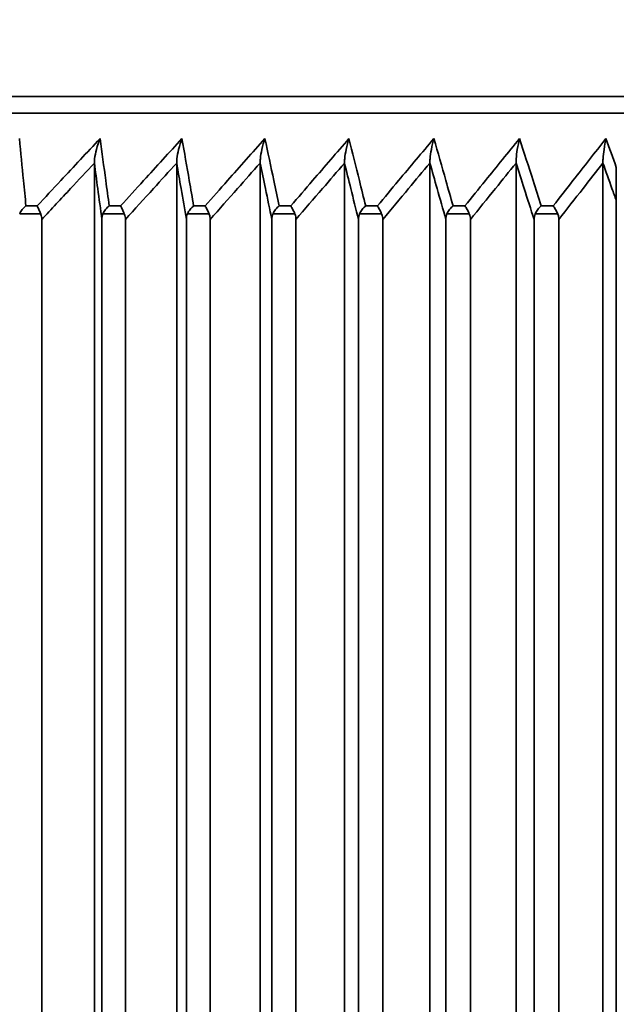
# Model space of a CAD drawing. Units: millimetres. Extents: x 172 to 1089, y 47 to 891.
# Drawn here: x 561 to 566, y 686 to 695 of the extents above; entities that cross this region are included whole.
import ezdxf

# ---------------------------------------------------------------- set-up
doc = ezdxf.new("R2010")
doc.units = ezdxf.units.MM
doc.header["$LTSCALE"] = 0.5
doc.styles.get("Standard").update_dxf_attribs({"font": 'arial.ttf'})
doc.dimstyles.get("Standard").update_dxf_attribs({"dimtxt": 13, "dimasz": 10, "dimexe": 5, "dimexo": 7, "dimgap": 0.5, "dimtad": 0, "dimdec": 1, "dimdsep": 46, "dimtxsty": 'Standard', "dimcen": 0.09, "dimclrd": 8, "dimclre": 8, "dimclrt": 256, "dimadec": 0, "dimazin": 0, "dimtfac": 1, "dimtdec": 1, "dimtofl": 0, "dimtmove": 0, "dimatfit": 3, "dimfxl": 1, "dimtfill": 1, "dimtolj": 1, "dimtzin": 0, "dimarcsym": 0})

# ---------------------------------------------------------------- blocks, each defined once
blk = doc.blocks.new('*D69')
at = {"color": 8, "lineweight": -2, "transparency": 16777216}
for p, q in [((531.1228, 664.6754), (531.1228, 722.5389)), ((611.1228, 664.6754), (611.1228, 722.5389)), ((541.1228, 717.5389), (554.1467, 717.5389)), ((601.1228, 717.5389), (588.099, 717.5389))]:
    blk.add_line(p, q, dxfattribs=at)
at = {"color": 8, "transparency": 16777216}
for points in [[(541.1228, 719.2056), (541.1228, 715.8722), (531.1228, 717.5389)], [(601.1228, 719.2056), (601.1228, 715.8722), (611.1228, 717.5389)]]:
    blk.add_solid(points, dxfattribs=at)
at = {"layer": 'Defpoints', "color": 0, "transparency": 16777216}
for p in [(531.1228, 717.5389), (531.1228, 657.6754), (611.1228, 657.6754)]:
    blk.add_point(p, dxfattribs=at)
at = {"lineweight": 35, "transparency": 16777216, "insert": (571.1228, 717.5389), "char_height": 13, "attachment_point": 5, "bg_fill": 3, "box_fill_scale": 1.1, "bg_fill_color": 256, "bg_fill_true_color": 13158600, "bg_fill_transparency": 0}
blk.add_mtext('\\A1;▢80', dxfattribs=at)

msp = doc.modelspace()

# ---------------------------------------------------------------- linework, layer by layer
at = {"lineweight": 35, "extrusion": (0, 1, -2.22045e-16)}
for p, q in [((594.4157, 694.1754), (547.8299, 694.1754)), ((547.4764, 694.029), (594.7693, 694.029)), ((561.4821, 659.6754), (561.4821, 693.5844)), ((562.2141, 659.6754), (562.2141, 693.5844)), ((562.9558, 659.6754), (562.9558, 693.5844)), ((563.7064, 659.6754), (563.7064, 693.5844)), ((564.4652, 659.6754), (564.4652, 693.5844)), ((565.2312, 659.6754), (565.2312, 693.5844)), ((566.0036, 659.6754), (566.0036, 693.5844)), ((560.9738, 693.2047), (560.8741, 693.2047)), ((561.7155, 693.2047), (561.6144, 693.2047)), ((562.4676, 693.2047), (562.3651, 693.2047)), ((563.2291, 693.2047), (563.1254, 693.2047)), ((563.9992, 693.2047), (563.8944, 693.2047)), ((564.7772, 693.2047), (564.6713, 693.2047)), ((565.5621, 693.2047), (565.4553, 693.2047)), ((566.1228, 693.2338), (566.1228, 660.0252)), ((560.8183, 693.134), (561.0052, 693.134)), ((561.5589, 693.134), (561.7485, 693.134)), ((562.3099, 693.134), (562.502, 693.134)), ((563.0705, 693.134), (563.265, 693.134)), ((563.84, 693.134), (564.0365, 693.134)), ((564.6174, 693.134), (564.8158, 693.134)), ((565.4019, 693.134), (565.602, 693.134)), ((561.0147, 693.0833), (561.0147, 660.1754)), ((561.5493, 660.1754), (561.5493, 693.0833)), ((561.7581, 693.0833), (561.7581, 660.1754)), ((562.3002, 660.1754), (562.3002, 693.0833)), ((562.5118, 693.0833), (562.5118, 660.1754)), ((563.0607, 660.1754), (563.0607, 693.0833)), ((563.2749, 693.0833), (563.2749, 660.1754)), ((563.83, 660.1754), (563.83, 693.0833)), ((564.0465, 693.0833), (564.0465, 660.1754)), ((564.6074, 660.1754), (564.6074, 693.0833)), ((564.8259, 693.0833), (564.8259, 660.1754)), ((565.3918, 660.1754), (565.3918, 693.0833)), ((565.6122, 693.0833), (565.6122, 660.1754))]:
    msp.add_line(p, q, dxfattribs=at)
at = {"lineweight": 35}
for points, knots in [([(560.8156, 693.8025), (560.8278, 693.6783), (560.84, 693.5539), (560.8522, 693.4294), (560.8595, 693.3545), (560.8668, 693.2796), (560.8741, 693.2047)], [-8.0662088, -8.0662088, -8.0662088, -8.0662088, -7.4958253, -7.4958253, -7.4958253, -7.1532537, -7.1532537, -7.1532537, -7.1532537]), ([(560.9738, 693.2047), (561.0436, 693.2796), (561.1135, 693.3545), (561.1835, 693.4294), (561.2999, 693.5539), (561.4165, 693.6783), (561.5332, 693.8025)], [-1.5218785, -1.5218785, -1.5218785, -1.5218785, -1.1793067, -1.1793067, -1.1793067, -0.6089236, -0.6089236, -0.6089236, -0.6089236]), ([(561.5332, 693.8025), (561.5331, 693.8023), (561.533, 693.802), (561.5212, 693.7726), (561.5102, 693.7397), (561.4935, 693.6762), (561.4879, 693.6481), (561.4833, 693.6109), (561.4821, 693.5973), (561.4821, 693.5844)], [-0.2073373, -0.2073373, -0.2073373, -0.2073373, -0.2064839, -0.2064839, -0.1163926, -0.1163926, -0.0388717, -0.0388717, 0, 0, 0, 0]), ([(561.5332, 693.8025), (561.5501, 693.6783), (561.5671, 693.5539), (561.584, 693.4294), (561.5941, 693.3545), (561.6042, 693.2796), (561.6144, 693.2047)], [-9.0521849, -9.0521849, -9.0521849, -9.0521849, -8.4818014, -8.4818014, -8.4818014, -8.1392298, -8.1392298, -8.1392298, -8.1392298]), ([(561.7155, 693.2047), (561.7837, 693.2796), (561.8519, 693.3545), (561.9201, 693.4294), (562.0337, 693.5539), (562.1474, 693.6783), (562.2613, 693.8025)], [-1.5218785, -1.5218785, -1.5218785, -1.5218785, -1.1793067, -1.1793067, -1.1793067, -0.6089236, -0.6089236, -0.6089236, -0.6089236]), ([(562.2613, 693.8025), (562.2612, 693.8023), (562.2611, 693.802), (562.2502, 693.7726), (562.24, 693.7397), (562.2246, 693.6762), (562.2194, 693.6481), (562.2152, 693.6109), (562.2141, 693.5973), (562.2141, 693.5844)], [-0.2073373, -0.2073373, -0.2073373, -0.2073373, -0.2064839, -0.2064839, -0.1163926, -0.1163926, -0.0388717, -0.0388717, 0, 0, 0, 0]), ([(562.2613, 693.8025), (562.2829, 693.6783), (562.3046, 693.5539), (562.3262, 693.4294), (562.3392, 693.3545), (562.3521, 693.2796), (562.3651, 693.2047)], [-9.9995856, -9.9995856, -9.9995856, -9.9995856, -9.4292021, -9.4292021, -9.4292021, -9.0866305, -9.0866305, -9.0866305, -9.0866305]), ([(562.4676, 693.2047), (562.5339, 693.2796), (562.6003, 693.3545), (562.6668, 693.4294), (562.7774, 693.5539), (562.8882, 693.6783), (562.9991, 693.8025)], [-1.5218785, -1.5218785, -1.5218785, -1.5218785, -1.1793067, -1.1793067, -1.1793067, -0.6089236, -0.6089236, -0.6089236, -0.6089236]), ([(562.9991, 693.8025), (562.999, 693.8023), (562.9989, 693.802), (562.9889, 693.7726), (562.9795, 693.7397), (562.9654, 693.6762), (562.9607, 693.6481), (562.9568, 693.6109), (562.9558, 693.5973), (562.9558, 693.5844)], [-0.2073373, -0.2073373, -0.2073373, -0.2073373, -0.2064839, -0.2064839, -0.1163926, -0.1163926, -0.0388717, -0.0388717, 0, 0, 0, 0]), ([(562.9991, 693.8025), (563.0254, 693.6783), (563.0517, 693.5539), (563.078, 693.4294), (563.0938, 693.3545), (563.1096, 693.2796), (563.1254, 693.2047)], [-10.9070411, -10.9070411, -10.9070411, -10.9070411, -10.3366577, -10.3366577, -10.3366577, -9.9940861, -9.9940861, -9.9940861, -9.9940861]), ([(563.2291, 693.2047), (563.2936, 693.2796), (563.3581, 693.3545), (563.4227, 693.4294), (563.5303, 693.5539), (563.6379, 693.6783), (563.7457, 693.8025)], [-1.5218785, -1.5218785, -1.5218785, -1.5218785, -1.1793067, -1.1793067, -1.1793067, -0.6089236, -0.6089236, -0.6089236, -0.6089236]), ([(563.7457, 693.8025), (563.7456, 693.8023), (563.7455, 693.802), (563.7365, 693.7726), (563.728, 693.7397), (563.7151, 693.6762), (563.7108, 693.6481), (563.7073, 693.6109), (563.7064, 693.5973), (563.7064, 693.5844)], [-0.2073373, -0.2073373, -0.2073373, -0.2073373, -0.2064839, -0.2064839, -0.1163926, -0.1163926, -0.0388717, -0.0388717, 0, 0, 0, 0]), ([(563.7457, 693.8025), (563.7767, 693.6783), (563.8077, 693.5539), (563.8387, 693.4294), (563.8572, 693.3545), (563.8758, 693.2796), (563.8944, 693.2047)], [-11.7732633, -11.7732633, -11.7732633, -11.7732633, -11.2028799, -11.2028799, -11.2028799, -10.8603082, -10.8603082, -10.8603082, -10.8603082]), ([(563.9992, 693.2047), (564.0618, 693.2796), (564.1244, 693.3545), (564.1871, 693.4294), (564.2914, 693.5539), (564.3959, 693.6783), (564.5004, 693.8025)], [-1.5218785, -1.5218785, -1.5218785, -1.5218785, -1.1793067, -1.1793067, -1.1793067, -0.6089236, -0.6089236, -0.6089236, -0.6089236]), ([(564.5004, 693.8025), (564.5004, 693.8023), (564.5003, 693.802), (564.4922, 693.7726), (564.4845, 693.7397), (564.473, 693.6762), (564.4691, 693.6481), (564.466, 693.6109), (564.4652, 693.5973), (564.4652, 693.5844)], [-0.2073373, -0.2073373, -0.2073373, -0.2073373, -0.2064839, -0.2064839, -0.1163926, -0.1163926, -0.0388717, -0.0388717, 0, 0, 0, 0]), ([(564.5004, 693.8025), (564.5361, 693.6783), (564.5717, 693.5539), (564.6073, 693.4294), (564.6286, 693.3545), (564.65, 693.2796), (564.6713, 693.2047)], [-12.5970419, -12.5970419, -12.5970419, -12.5970419, -12.0266586, -12.0266586, -12.0266586, -11.6840868, -11.6840868, -11.6840868, -11.6840868]), ([(564.7772, 693.2047), (564.8378, 693.2796), (564.8984, 693.3545), (564.959, 693.4294), (565.06, 693.5539), (565.1612, 693.6783), (565.2624, 693.8025)], [-1.5218785, -1.5218785, -1.5218785, -1.5218785, -1.1793067, -1.1793067, -1.1793067, -0.6089236, -0.6089236, -0.6089236, -0.6089236]), ([(565.2624, 693.8025), (565.2623, 693.8023), (565.2623, 693.802), (565.2551, 693.7726), (565.2483, 693.7397), (565.2381, 693.6762), (565.2347, 693.6481), (565.2319, 693.6109), (565.2312, 693.5973), (565.2312, 693.5844)], [-0.2073373, -0.2073373, -0.2073373, -0.2073373, -0.2064839, -0.2064839, -0.1163926, -0.1163926, -0.0388717, -0.0388717, 0, 0, 0, 0]), ([(565.2624, 693.8025), (565.3026, 693.6783), (565.3428, 693.5539), (565.383, 693.4294), (565.4071, 693.3545), (565.4312, 693.2796), (565.4553, 693.2047)], [-13.3772425, -13.3772425, -13.3772425, -13.3772425, -12.8068593, -12.8068593, -12.8068593, -12.4642875, -12.4642875, -12.4642875, -12.4642875]), ([(565.5621, 693.2047), (565.6206, 693.2796), (565.6791, 693.3545), (565.7377, 693.4294), (565.8353, 693.5539), (565.933, 693.6783), (566.0308, 693.8025)], [-1.5218785, -1.5218785, -1.5218785, -1.5218785, -1.1793067, -1.1793067, -1.1793067, -0.6089236, -0.6089236, -0.6089236, -0.6089236]), ([(566.0308, 693.8025), (566.0307, 693.8023), (566.0306, 693.802), (566.0244, 693.7726), (566.0185, 693.7397), (566.0097, 693.6762), (566.0067, 693.6481), (566.0042, 693.6109), (566.0036, 693.5973), (566.0036, 693.5844)], [-0.2073373, -0.2073373, -0.2073373, -0.2073373, -0.2064839, -0.2064839, -0.1163926, -0.1163926, -0.0388717, -0.0388717, 0, 0, 0, 0]), ([(561.4821, 693.5844), (561.4118, 693.5092), (561.3414, 693.434), (561.2712, 693.3586), (561.1856, 693.267), (561.1001, 693.1752), (561.0147, 693.0833)], [0.8345002, 0.8345002, 0.8345002, 0.8345002, 1.1793067, 1.1793067, 1.1793067, 1.599018, 1.599018, 1.599018, 1.599018]), ([(561.5493, 693.0833), (561.537, 693.1752), (561.5247, 693.267), (561.5124, 693.3586), (561.5024, 693.434), (561.4923, 693.5092), (561.4821, 693.5844)], [8.0620904, 8.0620904, 8.0620904, 8.0620904, 8.4818014, 8.4818014, 8.4818014, 8.8266081, 8.8266081, 8.8266081, 8.8266081]), ([(562.2141, 693.5844), (562.1454, 693.5092), (562.0768, 693.434), (562.0083, 693.3586), (561.9248, 693.267), (561.8414, 693.1752), (561.7581, 693.0833)], [0.8345002, 0.8345002, 0.8345002, 0.8345002, 1.1793067, 1.1793067, 1.1793067, 1.599018, 1.599018, 1.599018, 1.599018]), ([(562.3002, 693.0833), (562.2844, 693.1752), (562.2687, 693.267), (562.2529, 693.3586), (562.24, 693.434), (562.2271, 693.5092), (562.2141, 693.5844)], [9.0094911, 9.0094911, 9.0094911, 9.0094911, 9.4292021, 9.4292021, 9.4292021, 9.7740088, 9.7740088, 9.7740088, 9.7740088]), ([(562.9558, 693.5844), (562.8889, 693.5092), (562.8221, 693.434), (562.7554, 693.3586), (562.6741, 693.267), (562.5929, 693.1752), (562.5118, 693.0833)], [0.8345002, 0.8345002, 0.8345002, 0.8345002, 1.1793067, 1.1793067, 1.1793067, 1.599018, 1.599018, 1.599018, 1.599018]), ([(563.0607, 693.0833), (563.0415, 693.1752), (563.0223, 693.267), (563.0031, 693.3586), (562.9874, 693.434), (562.9716, 693.5092), (562.9558, 693.5844)], [9.9169467, 9.9169467, 9.9169467, 9.9169467, 10.3366577, 10.3366577, 10.3366577, 10.6814644, 10.6814644, 10.6814644, 10.6814644]), ([(563.7064, 693.5844), (563.6414, 693.5092), (563.5765, 693.434), (563.5116, 693.3586), (563.4326, 693.267), (563.3537, 693.1752), (563.2749, 693.0833)], [0.8345002, 0.8345002, 0.8345002, 0.8345002, 1.1793067, 1.1793067, 1.1793067, 1.599018, 1.599018, 1.599018, 1.599018]), ([(563.83, 693.0833), (563.8075, 693.1752), (563.7848, 693.267), (563.7622, 693.3586), (563.7436, 693.434), (563.725, 693.5092), (563.7064, 693.5844)], [10.7831688, 10.7831688, 10.7831688, 10.7831688, 11.2028799, 11.2028799, 11.2028799, 11.5476866, 11.5476866, 11.5476866, 11.5476866]), ([(564.4652, 693.5844), (564.4021, 693.5092), (564.3391, 693.434), (564.2762, 693.3586), (564.1996, 693.267), (564.123, 693.1752), (564.0465, 693.0833)], [0.8345002, 0.8345002, 0.8345002, 0.8345002, 1.1793067, 1.1793067, 1.1793067, 1.599018, 1.599018, 1.599018, 1.599018]), ([(564.6074, 693.0833), (564.5814, 693.1752), (564.5554, 693.267), (564.5293, 693.3586), (564.508, 693.434), (564.4866, 693.5092), (564.4652, 693.5844)], [11.6069474, 11.6069474, 11.6069474, 11.6069474, 12.0266586, 12.0266586, 12.0266586, 12.3714652, 12.3714652, 12.3714652, 12.3714652]), ([(565.2312, 693.5844), (565.1702, 693.5092), (565.1092, 693.434), (565.0483, 693.3586), (564.9741, 693.267), (564.9, 693.1752), (564.8259, 693.0833)], [0.8345002, 0.8345002, 0.8345002, 0.8345002, 1.1793067, 1.1793067, 1.1793067, 1.599018, 1.599018, 1.599018, 1.599018]), ([(565.3918, 693.0833), (565.3625, 693.1752), (565.3331, 693.267), (565.3037, 693.3586), (565.2795, 693.434), (565.2554, 693.5092), (565.2312, 693.5844)], [12.3871481, 12.3871481, 12.3871481, 12.3871481, 12.8068593, 12.8068593, 12.8068593, 13.1516659, 13.1516659, 13.1516659, 13.1516659]), ([(566.0036, 693.5844), (565.9447, 693.5092), (565.8858, 693.434), (565.827, 693.3586), (565.7553, 693.267), (565.6837, 693.1752), (565.6122, 693.0833)], [0.8345002, 0.8345002, 0.8345002, 0.8345002, 1.1793067, 1.1793067, 1.1793067, 1.599018, 1.599018, 1.599018, 1.599018]), ([(566.1228, 693.2509), (566.11, 693.2868), (566.0972, 693.3227), (566.0844, 693.3586), (566.0575, 693.434), (566.0306, 693.5092), (566.0036, 693.5844)], [13.3780593, 13.3780593, 13.3780593, 13.3780593, 13.5424213, 13.5424213, 13.5424213, 13.8872279, 13.8872279, 13.8872279, 13.8872279]), ([(566.1228, 693.4209), (566.1228, 693.4011), (566.1228, 693.3786), (566.1228, 693.3309), (566.1228, 693.3068), (566.1228, 693.2659), (566.1228, 693.249), (566.1228, 693.2338)], [-0.1607282, -0.1607282, -0.1607282, -0.1607282, -0.1031908, -0.1031908, -0.0454295, -0.0454295, 0, 0, 0, 0]), ([(560.8741, 693.2047), (560.8739, 693.2046), (560.8738, 693.2045), (560.8621, 693.1953), (560.8512, 693.1846), (560.8323, 693.1607), (560.8243, 693.1476), (560.8183, 693.134)], [-0.00054009, -0.00054009, -0.00054009, -0.00054009, 0, 0, 0.04610613, 0.04610613, 0.09164557, 0.09164557, 0.09164557, 0.09164557]), ([(560.9738, 693.2047), (560.9738, 693.2046), (560.9739, 693.2045), (560.978, 693.1953), (560.9829, 693.1846), (560.9935, 693.1607), (560.9993, 693.1476), (561.0052, 693.134)], [-0.09186056, -0.09186056, -0.09186056, -0.09186056, -0.09132236, -0.09132236, -0.04537906, -0.04537906, 0, 0, 0, 0]), ([(561.6144, 693.2047), (561.6142, 693.2046), (561.6141, 693.2045), (561.6025, 693.1953), (561.5918, 693.1846), (561.573, 693.1607), (561.5649, 693.1476), (561.5589, 693.134)], [-0.00054009, -0.00054009, -0.00054009, -0.00054009, 0, 0, 0.04610607, 0.04610607, 0.09164556, 0.09164556, 0.09164556, 0.09164556]), ([(561.7155, 693.2047), (561.7156, 693.2046), (561.7156, 693.2045), (561.7202, 693.1953), (561.7254, 693.1846), (561.7365, 693.1607), (561.7425, 693.1476), (561.7485, 693.134)], [-0.09186056, -0.09186056, -0.09186056, -0.09186056, -0.09132236, -0.09132236, -0.04537906, -0.04537906, 0, 0, 0, 0]), ([(562.3651, 693.2047), (562.3649, 693.2046), (562.3648, 693.2045), (562.3534, 693.1953), (562.3428, 693.1846), (562.3241, 693.1607), (562.316, 693.1476), (562.3099, 693.134)], [-0.0005401, -0.0005401, -0.0005401, -0.0005401, 0, 0, 0.04610603, 0.04610603, 0.09164556, 0.09164556, 0.09164556, 0.09164556]), ([(562.4676, 693.2047), (562.4676, 693.2046), (562.4677, 693.2045), (562.4726, 693.1953), (562.4782, 693.1846), (562.4898, 693.1607), (562.4959, 693.1476), (562.502, 693.134)], [-0.09186056, -0.09186056, -0.09186056, -0.09186056, -0.09132236, -0.09132236, -0.04537906, -0.04537906, 0, 0, 0, 0]), ([(563.1254, 693.2047), (563.1252, 693.2046), (563.1251, 693.2045), (563.1139, 693.1953), (563.1034, 693.1846), (563.0848, 693.1607), (563.0767, 693.1476), (563.0705, 693.134)], [-0.0005401, -0.0005401, -0.0005401, -0.0005401, 0, 0, 0.04610599, 0.04610599, 0.09164556, 0.09164556, 0.09164556, 0.09164556]), ([(563.2291, 693.2047), (563.2292, 693.2046), (563.2292, 693.2045), (563.2346, 693.1953), (563.2404, 693.1846), (563.2525, 693.1607), (563.2588, 693.1476), (563.265, 693.134)], [-0.09186056, -0.09186056, -0.09186056, -0.09186056, -0.09132236, -0.09132236, -0.04537906, -0.04537906, 0, 0, 0, 0]), ([(563.8944, 693.2047), (563.8943, 693.2046), (563.8941, 693.2045), (563.8831, 693.1953), (563.8727, 693.1846), (563.8543, 693.1607), (563.8462, 693.1476), (563.84, 693.134)], [-0.0005401, -0.0005401, -0.0005401, -0.0005401, 0, 0, 0.04610597, 0.04610597, 0.09164556, 0.09164556, 0.09164556, 0.09164556]), ([(563.9992, 693.2047), (563.9993, 693.2046), (563.9994, 693.2045), (564.0051, 693.1953), (564.0112, 693.1846), (564.0238, 693.1607), (564.0303, 693.1476), (564.0365, 693.134)], [-0.09186056, -0.09186056, -0.09186056, -0.09186056, -0.09132236, -0.09132236, -0.04537906, -0.04537906, 0, 0, 0, 0]), ([(564.6713, 693.2047), (564.6712, 693.2046), (564.6711, 693.2045), (564.6603, 693.1953), (564.65, 693.1846), (564.6318, 693.1607), (564.6237, 693.1476), (564.6174, 693.134)], [-0.0005401, -0.0005401, -0.0005401, -0.0005401, 0, 0, 0.04610595, 0.04610595, 0.09164556, 0.09164556, 0.09164556, 0.09164556]), ([(564.7772, 693.2047), (564.7773, 693.2046), (564.7773, 693.2045), (564.7834, 693.1953), (564.7899, 693.1846), (564.8029, 693.1607), (564.8095, 693.1476), (564.8158, 693.134)], [-0.09186056, -0.09186056, -0.09186056, -0.09186056, -0.09132236, -0.09132236, -0.04537906, -0.04537906, 0, 0, 0, 0]), ([(565.4553, 693.2047), (565.4552, 693.2046), (565.4551, 693.2045), (565.4445, 693.1953), (565.4344, 693.1846), (565.4163, 693.1607), (565.4083, 693.1476), (565.4019, 693.134)], [-0.0005401, -0.0005401, -0.0005401, -0.0005401, 0, 0, 0.04610594, 0.04610594, 0.09164556, 0.09164556, 0.09164556, 0.09164556]), ([(565.5621, 693.2047), (565.5621, 693.2046), (565.5622, 693.2045), (565.5686, 693.1953), (565.5754, 693.1846), (565.5889, 693.1607), (565.5957, 693.1476), (565.602, 693.134)], [-0.09186056, -0.09186056, -0.09186056, -0.09186056, -0.09132236, -0.09132236, -0.04537906, -0.04537906, 0, 0, 0, 0]), ([(561.0147, 693.0833), (561.0147, 693.1001), (561.0122, 693.1154), (561.0067, 693.1305), (561.006, 693.1322), (561.0052, 693.134)], [0, 0, 0, 0, 0.05015097, 0.05015097, 0.05695818, 0.05695818, 0.05695818, 0.05695818]), ([(561.5589, 693.134), (561.5587, 693.1335), (561.5584, 693.133), (561.5551, 693.1251), (561.553, 693.1174), (561.55, 693.1009), (561.5493, 693.0921), (561.5493, 693.0833)], [0.08179272, 0.08179272, 0.08179272, 0.08179272, 0.08351318, 0.08351318, 0.10757741, 0.10757741, 0.13379925, 0.13379925, 0.13379925, 0.13379925]), ([(561.7581, 693.0833), (561.7581, 693.1001), (561.7556, 693.1154), (561.75, 693.1305), (561.7493, 693.1322), (561.7485, 693.134)], [0, 0, 0, 0, 0.05015097, 0.05015097, 0.05695818, 0.05695818, 0.05695818, 0.05695818]), ([(562.3099, 693.134), (562.3097, 693.1335), (562.3094, 693.133), (562.3061, 693.1251), (562.3039, 693.1174), (562.3009, 693.1009), (562.3002, 693.0921), (562.3002, 693.0833)], [0.08179272, 0.08179272, 0.08179272, 0.08179272, 0.08351321, 0.08351321, 0.10757739, 0.10757739, 0.13379925, 0.13379925, 0.13379925, 0.13379925]), ([(562.5118, 693.0833), (562.5118, 693.1001), (562.5092, 693.1154), (562.5035, 693.1305), (562.5028, 693.1322), (562.502, 693.134)], [0, 0, 0, 0, 0.05015097, 0.05015097, 0.05695818, 0.05695818, 0.05695818, 0.05695818]), ([(563.0705, 693.134), (563.0703, 693.1335), (563.0701, 693.133), (563.0667, 693.1251), (563.0645, 693.1174), (563.0614, 693.1009), (563.0607, 693.0921), (563.0607, 693.0833)], [0.08179272, 0.08179272, 0.08179272, 0.08179272, 0.08351323, 0.08351323, 0.10757737, 0.10757737, 0.13379925, 0.13379925, 0.13379925, 0.13379925]), ([(563.2749, 693.0833), (563.2749, 693.1001), (563.2723, 693.1154), (563.2665, 693.1305), (563.2658, 693.1322), (563.265, 693.134)], [0, 0, 0, 0, 0.05015097, 0.05015097, 0.05695818, 0.05695818, 0.05695818, 0.05695818]), ([(563.84, 693.134), (563.8398, 693.1335), (563.8395, 693.133), (563.8361, 693.1251), (563.8339, 693.1174), (563.8308, 693.1009), (563.83, 693.0921), (563.83, 693.0833)], [0.08179272, 0.08179272, 0.08179272, 0.08179272, 0.08351324, 0.08351324, 0.10757736, 0.10757736, 0.13379925, 0.13379925, 0.13379925, 0.13379925]), ([(564.0465, 693.0833), (564.0465, 693.1001), (564.0439, 693.1154), (564.0381, 693.1305), (564.0373, 693.1322), (564.0365, 693.134)], [0, 0, 0, 0, 0.05015097, 0.05015097, 0.05695818, 0.05695818, 0.05695818, 0.05695818]), ([(564.6174, 693.134), (564.6172, 693.1335), (564.6169, 693.133), (564.6135, 693.1251), (564.6112, 693.1174), (564.6081, 693.1009), (564.6074, 693.0921), (564.6074, 693.0833)], [0.08179272, 0.08179272, 0.08179272, 0.08179272, 0.08351325, 0.08351325, 0.10757735, 0.10757735, 0.13379925, 0.13379925, 0.13379925, 0.13379925]), ([(564.8259, 693.0833), (564.8259, 693.1001), (564.8233, 693.1154), (564.8174, 693.1305), (564.8167, 693.1322), (564.8158, 693.134)], [0, 0, 0, 0, 0.05015097, 0.05015097, 0.05695818, 0.05695818, 0.05695818, 0.05695818]), ([(565.4019, 693.134), (565.4017, 693.1335), (565.4015, 693.133), (565.398, 693.1251), (565.3957, 693.1174), (565.3925, 693.1009), (565.3918, 693.0921), (565.3918, 693.0833)], [0.08179272, 0.08179272, 0.08179272, 0.08179272, 0.08351326, 0.08351326, 0.10757735, 0.10757735, 0.13379925, 0.13379925, 0.13379925, 0.13379925]), ([(565.6122, 693.0833), (565.6122, 693.1001), (565.6095, 693.1154), (565.6036, 693.1305), (565.6029, 693.1322), (565.602, 693.134)], [0, 0, 0, 0, 0.05015097, 0.05015097, 0.05695818, 0.05695818, 0.05695818, 0.05695818])]:
    msp.add_open_spline(points, degree=3, knots=knots, dxfattribs=at)
msp.add_open_spline([(566.0308, 693.8025), (566.0615, 693.7174), (566.0922, 693.6321), (566.1228, 693.5468)], degree=3, dxfattribs=at)
msp.add_rational_spline([(566.1228, 693.5468), (566.1228, 693.484), (566.1228, 693.4209)], [1.00007444567, 1.00007031134, 1.00005910212], degree=2, dxfattribs=at)

# ---------------------------------------------------------------- next in the draw order: dimensions: what is measured, and where the dimension line sits
dim = msp.add_linear_dim(base=(531.1228, 717.5389), p1=(611.1228, 657.6754), p2=(531.1228, 657.6754), text='▢<>', dimstyle='Standard', dxfattribs=at)
dim.commit()
dim.dimension.update_dxf_attribs({"geometry": '*D69', "text_midpoint": (571.1228, 717.5389)})

doc.saveas('drawing.dxf')
